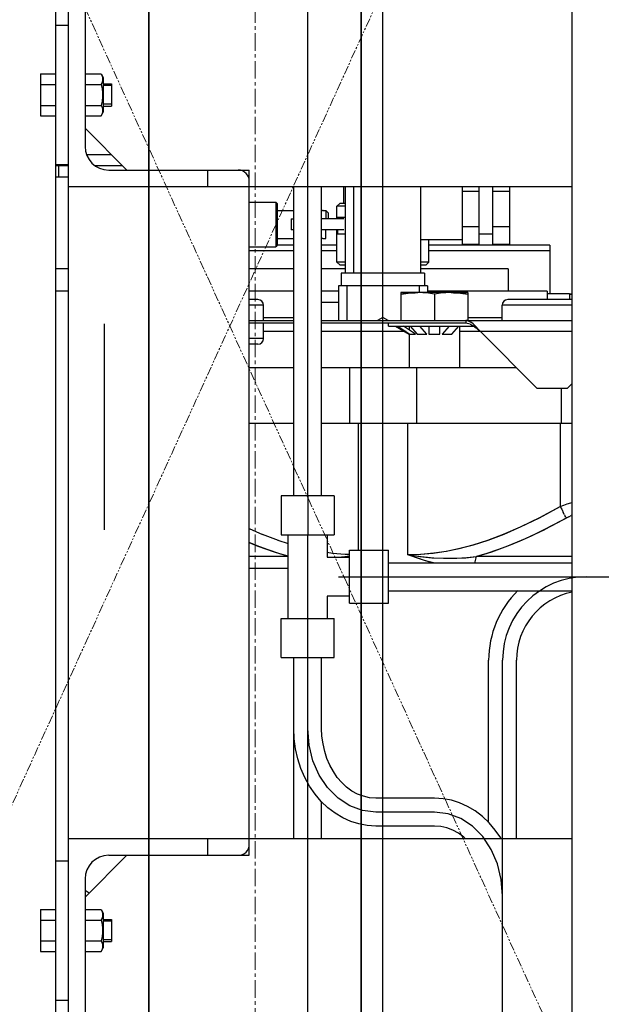
# Model space of a CAD drawing. Extents: x -23792 to 9597, y 0 to 34767.
# Drawn here: x -4905 to -4696, y 16834 to 17188 of the extents above; entities that cross this region are included whole.
import ezdxf

# ---------------------------------------------------------------- set-up
doc = ezdxf.new("R2010")
doc.units = 0
doc.header["$LTSCALE"] = 5
doc.linetypes.add('CENTER', pattern=[2, 1.25, -0.25, 0.25, -0.25])
doc.linetypes.add('PHANTOM', pattern=[2.5, 1.25, -0.25, 0.25, -0.25, 0.25, -0.25])
doc.layers.get('Defpoints').update_dxf_attribs({"color": 251, "linetype": 'CONTINUOUS'})
for name, color, linetype, lineweight in [('CENT001', 213, 'CENTER', 18), ('LINE002', 4, 'CONTINUOUS', 35), ('LINE003', 3, 'CONTINUOUS', 53), ('PHAN001', 1, 'PHANTOM', 18)]:
    doc.layers.add(name, color=color, linetype=linetype, lineweight=lineweight)

# ---------------------------------------------------------------- blocks, each defined once
blk = doc.blocks.new('A$C4F531919')
at = {"layer": 'Defpoints'}
for p, q in [((-184, 183), (-184, 1158)), ((-252, 103), (-252, 1108)), ((-279, 779), (-279, 1020.5)), ((-369.5, 560.5), (-369.5, 985.5)), ((-365, 591), (-365, 955)), ((-359, 955), (-359, 904.5)), ((-369.5, 948), (-365, 948)), ((-375, 930.51), (-375, 915.49)), ((-375, 930.51), (-369.5, 930.51)), ((-359, 930.51), (-353.22, 930.51)), ((-353.22, 930.51), (-352.5, 929.25)), ((-375, 926.75), (-369.5, 926.75)), ((-359, 926.75), (-353.22, 926.75)), ((-352.5, 929.25), (-352.5, 916.75)), ((-352.5, 927), (-349.5, 927)), ((-349.5, 926.32), (-352.5, 926.32)), ((-349.5, 927), (-349.5, 919)), ((-375, 919.25), (-369.5, 919.25)), ((-359, 919.25), (-353.22, 919.25)), ((-349.5, 919.68), (-352.5, 919.68)), ((-353.22, 915.49), (-352.5, 916.75)), ((-352.5, 919), (-349.5, 919)), ((-375, 915.49), (-369.5, 915.49)), ((-359, 915.49), (-353.22, 915.49)), ((-359, 911), (-344, 896)), ((-349.5, 901.5), (-358.43, 901.5)), ((-369.5, 898), (-365, 898)), ((-368.3, 898), (-368.3, 897.5)), ((-365, 897.5), (-369.5, 897.5)), ((-368.5, 897.5), (-368.5, 893.5)), ((-345.5, 897.5), (-355.3, 897.5)), ((-350.5, 896), (-300, 896)), ((-315, 896), (-315, 890)), ((-300, 650), (-300, 896)), ((-365, 893.5), (-369.5, 893.5)), ((-184, 890), (-365, 890)), ((-284, 779), (-284, 890)), ((-274, 779), (-274, 890)), ((-266, 884), (-266, 890)), ((-265.5, 890), (-265.5, 859)), ((-262.5, 890), (-262.5, 859)), ((-238.5, 890), (-238.5, 859)), ((-223.5, 890), (-223.5, 869.3)), ((-217.5, 888.35), (-223.5, 888.35)), ((-217.5, 890), (-217.5, 869.3)), ((-212.5, 869.3), (-212.5, 890)), ((-206.5, 888.35), (-212.5, 888.35)), ((-206.5, 890), (-206.5, 869.3)), ((-300, 884.5), (-290.5, 884.5)), ((-290.5, 884.5), (-290.5, 868.5)), ((-290, 884), (-290.5, 884.5)), ((-290, 884), (-290, 869)), ((-267.5, 884), (-268.5, 883)), ((-265.5, 884), (-267.5, 884)), ((-290, 881.5), (-284, 881.5)), ((-273.5, 881.5), (-272.5, 881.5)), ((-272.5, 881.5), (-272.5, 878.5)), ((-271.5, 880.5), (-272.5, 881.5)), ((-271.5, 878.5), (-271.5, 880.5)), ((-268.5, 878.5), (-268.5, 883)), ((-265.5, 883), (-268.5, 883)), ((-285, 878.5), (-285, 874.5)), ((-285, 878.5), (-284, 878.5)), ((-266, 878.5), (-274, 878.5)), ((-268.34, 879), (-268.34, 878.5)), ((-265.5, 879), (-268.34, 879)), ((-284, 874.5), (-285, 874.5)), ((-266, 874.5), (-274, 874.5)), ((-272.5, 871.5), (-272.5, 874.5)), ((-268.5, 863), (-268.5, 874.5)), ((-268.34, 874.5), (-268.34, 873)), ((-217.5, 875.65), (-223.5, 875.65)), ((-206.5, 875.65), (-212.5, 875.65)), ((-290, 871.5), (-284, 871.5)), ((-273.5, 871.5), (-272.5, 871.5)), ((-265.5, 873), (-268.34, 873)), ((-223.5, 871), (-238.5, 871)), ((-235.5, 863), (-235.5, 871)), ((-212.5, 872.99), (-217.5, 872.99)), ((-300, 868.5), (-290.5, 868.5)), ((-284, 867), (-300, 867)), ((-290, 869), (-290.5, 868.5)), ((-284, 869), (-290, 869)), ((-268.5, 869), (-274, 869)), ((-268.5, 867), (-274, 867)), ((-192, 869), (-235.5, 869)), ((-192, 867), (-235.5, 867)), ((-217.5, 869.3), (-223.5, 869.3)), ((-206.5, 869.3), (-212.5, 869.3)), ((-192, 869), (-192, 851.52)), ((-265.5, 863), (-268.5, 863)), ((-267.5, 862), (-268.5, 863)), ((-235.5, 863), (-238.5, 863)), ((-236.5, 862), (-235.5, 863)), ((-365, 860.5), (-369.5, 860.5)), ((-284, 860.5), (-300, 860.5)), ((-265.5, 860.5), (-274, 860.5)), ((-267.5, 862), (-265.5, 862)), ((-238.5, 862), (-236.5, 862)), ((-207, 860.5), (-238.5, 860.5)), ((-207, 860.5), (-207, 852.5)), ((-267, 859), (-267, 854.5)), ((-237, 859), (-267, 859)), ((-237, 859), (-237, 854.5)), ((-365, 852.5), (-369.5, 852.5)), ((-284, 852.5), (-300, 852.5)), ((-268, 852.5), (-274, 852.5)), ((-268, 854.5), (-268, 842)), ((-236, 854.5), (-268, 854.5)), ((-265, 854.5), (-265, 842)), ((-245.5, 852), (-245.5, 842)), ((-221.5, 852), (-245.5, 852)), ((-241.36, 851.95), (-243.36, 851.79)), ((-239.5, 852), (-241.36, 851.95)), ((-239, 854.5), (-239, 852)), ((-236, 854.5), (-236, 852)), ((-193, 852.5), (-236, 852.5)), ((-225.64, 851.95), (-227.5, 852)), ((-223.64, 851.79), (-225.64, 851.95)), ((-221.5, 852), (-221.5, 842)), ((-193, 852.5), (-193, 849.5)), ((-296.87, 849.5), (-300, 849.5)), ((-268, 848.5), (-274, 848.5)), ((-243.36, 851.79), (-245.5, 851.5)), ((-233.5, 851.5), (-233.5, 842)), ((-221.5, 851.5), (-223.64, 851.79)), ((-184, 849.5), (-207.13, 849.5)), ((-185, 851.52), (-193, 851.52)), ((-185, 851.52), (-185, 849.5)), ((-184.55, 851.5), (-184, 851.5)), ((-294.87, 847.5), (-300, 847.5)), ((-294.87, 842), (-294.87, 847.5)), ((-209.13, 842), (-209.13, 847.5)), ((-184, 847.5), (-209.13, 847.5)), ((-300, 842), (-284, 842)), ((-284, 843), (-294.87, 843)), ((-274, 842), (-184, 842)), ((-252, 843.08), (-253.88, 842)), ((-250.12, 842), (-252, 843.08)), ((-222.2, 842), (-222.2, 841)), ((-221.77, 841.97), (-222.2, 842)), ((-221.77, 841.97), (-221.33, 841.86)), ((-209.13, 843), (-221.5, 843)), ((-221.34, 841.86), (-220.9, 841.7)), ((-220.9, 841.7), (-220.46, 841.46)), ((-352, 766.82), (-352, 840.78)), ((-284, 841), (-300, 841)), ((-294.87, 835.5), (-294.87, 841)), ((-284, 838), (-294.87, 838)), ((-222.2, 841), (-274, 841)), ((-243.62, 838), (-274, 838)), ((-250, 840), (-250, 841)), ((-250, 840), (-219.41, 840)), ((-247.5, 840), (-242.5, 837.11)), ((-246.62, 840), (-242.29, 837.11)), ((-240.29, 837.11), (-244.62, 840)), ((-242.5, 840), (-242.5, 838.58)), ((-242.23, 840), (-239.73, 837.11)), ((-236.27, 837.11), (-238.77, 840)), ((-235.5, 840), (-235.5, 837.11)), ((-231.5, 837.11), (-231.5, 840)), ((-228.23, 840), (-230.73, 837.11)), ((-227.27, 837.11), (-224.77, 840)), ((-224.5, 840), (-224.5, 825)), ((-184, 838), (-224.5, 838)), ((-221.68, 840.96), (-222.2, 841)), ((-221.16, 840.85), (-221.68, 840.96)), ((-220.63, 840.67), (-221.16, 840.85)), ((-219.59, 840.83), (-219.15, 840.44)), ((-219.06, 839.76), (-219.59, 840.12)), ((-218.71, 840), (-219.15, 840.43)), ((-219.06, 839.76), (-218.54, 839.36)), ((-218.28, 839.53), (-218.72, 840)), ((-218.54, 839.36), (-218.01, 838.92)), ((-217.84, 839.03), (-218.28, 839.53)), ((-218.02, 838.93), (-217.49, 838.47)), ((-217.84, 839.04), (-217.41, 838.52)), ((-216.97, 838), (-217.5, 838.47)), ((-217.41, 838.52), (-216.97, 838)), ((-216.97, 838), (-196.59, 817.62)), ((-294.87, 835.5), (-300, 835.5)), ((-242.5, 837.25), (-242.5, 825)), ((-242.29, 837.11), (-240.29, 837.11)), ((-239.73, 837.11), (-236.27, 837.11)), ((-235.5, 837.11), (-231.5, 837.11)), ((-230.73, 837.11), (-227.27, 837.11)), ((-296.87, 833.5), (-300, 833.5)), ((-284, 825), (-300, 825)), ((-203.97, 825), (-274, 825)), ((-264.02, 825), (-264.02, 805)), ((-239.98, 825), (-239.98, 805)), ((-185.79, 817.62), (-196.59, 817.62)), ((-188.01, 817.62), (-188.01, 805)), ((-185.79, 817.62), (-184, 819.41)), ((-284, 805), (-300, 805)), ((-184, 805), (-274, 805)), ((-260.88, 805), (-260.88, 759.5)), ((-243.12, 805), (-243.12, 757.99)), ((-188.35, 805), (-188.35, 775.28)), ((-288.5, 779), (-288.5, 765)), ((-269.5, 779), (-288.5, 779)), ((-279, 779), (-279, 765)), ((-269.5, 779), (-269.5, 765)), ((-195.78, 771.21), (-188.35, 775.28)), ((-188.35, 775.28), (-188.05, 774.75)), ((-188.05, 774.75), (-187.75, 774.21)), ((-187.75, 774.21), (-187.46, 773.67)), ((-187.04, 775.75), (-185.75, 776.16)), ((-185.75, 776.16), (-184.51, 776.51)), ((-184.52, 776.51), (-184, 776.64)), ((-185.25, 771.55), (-193.86, 766.97)), ((-186.2, 771.04), (-190.46, 768.72)), ((-187.46, 773.67), (-187.19, 773.15)), ((-186.94, 772.65), (-187.19, 773.15)), ((-186.72, 772.19), (-186.94, 772.66)), ((-186.72, 772.2), (-186.52, 771.76)), ((-186.34, 771.38), (-186.52, 771.76)), ((-186.34, 771.38), (-186.2, 771.04)), ((-185.25, 771.55), (-184.33, 771.98)), ((-184, 772.12), (-184.34, 771.98)), ((-300, 767.27), (-295.3, 765.23)), ((-295.4, 765.27), (-289.64, 763.11)), ((-288.5, 765), (-269.5, 765)), ((-286, 735), (-286, 765)), ((-279, 735), (-279, 765)), ((-272, 765), (-272, 757)), ((-207.07, 761.05), (-200.76, 763.69)), ((-200.76, 763.69), (-193.86, 766.97)), ((-300, 762.33), (-296.91, 761.04)), ((-296.91, 761.04), (-291.08, 758.93)), ((-289.74, 763.15), (-286, 761.96)), ((-212.92, 758.93), (-207.07, 761.05)), ((-206.85, 761.14), (-210.77, 759.67)), ((-286, 757.26), (-300, 757.26)), ((-289.37, 758.38), (-293.23, 759.67)), ((-291.08, 758.93), (-286, 757.38)), ((-286, 757.38), (-289.37, 758.38)), ((-272, 758.8), (-270.1, 758.53)), ((-272, 757), (-264, 757)), ((-270.14, 758.53), (-265.54, 758.12)), ((-268.2, 757), (-265.68, 757.25)), ((-265.68, 757.25), (-264, 757.51)), ((-265.56, 758.13), (-264, 758.08)), ((-264, 740.5), (-264, 759.5)), ((-264, 759.5), (-250, 759.5)), ((-250, 740.5), (-250, 759.5)), ((-243.12, 757.99), (-238.27, 757.24)), ((-243.12, 757.99), (-238.73, 757.3)), ((-243.12, 757.99), (-239.02, 756.5)), ((-239.02, 756.5), (-235.24, 755.36)), ((-238.73, 757.3), (-234.44, 756.85)), ((-238.27, 757.24), (-233.73, 756.8)), ((-234.44, 756.85), (-230.25, 756.63)), ((-233.73, 756.8), (-229.5, 756.62)), ((-230.25, 756.63), (-226.16, 756.64)), ((-229.5, 756.62), (-225.49, 756.66)), ((-226.16, 756.64), (-222.22, 756.85)), ((-222.22, 756.85), (-218.4, 757.26)), ((-218.55, 756.83), (-218.69, 756.35)), ((-218.56, 756.82), (-218.4, 757.26)), ((-218.4, 757.26), (-212.92, 758.93)), ((-184, 757.26), (-218.4, 757.26)), ((-286, 753.01), (-300, 753.01)), ((-250, 755), (-184, 755)), ((-233.87, 755), (-236.64, 755.76)), ((-235.24, 755.36), (-233.82, 755)), ((-218.91, 755.31), (-218.95, 755)), ((-218.81, 755.85), (-218.91, 755.31)), ((-218.69, 756.36), (-218.81, 755.84)), ((-268, 750), (-264, 750)), ((-264, 750), (-250, 750)), ((-250, 750), (-94, 750)), ((-272, 743), (-272, 735)), ((-264, 743), (-272, 743)), ((-250, 745), (-184, 745)), ((-264, 740.5), (-250, 740.5)), ((-288.5, 721), (-288.5, 735)), ((-288.5, 735), (-269.5, 735)), ((-279, 721), (-279, 735)), ((-269.5, 721), (-269.5, 735)), ((-288.5, 721), (-269.5, 721)), ((-284, 656), (-284, 721)), ((-279, 466), (-279, 721)), ((-274, 695.5), (-274, 721)), ((-214, 661.81), (-214, 720)), ((-209, 466), (-209, 720)), ((-204, 656), (-204, 720)), ((-274, 656), (-274, 669.19)), ((-233.41, 670.5), (-254.59, 670.5)), ((-233.41, 665.5), (-254.59, 665.5)), ((-233.41, 660.5), (-254.59, 660.5)), ((-365, 656), (-184, 656)), ((-315, 656), (-315, 650)), ((-369.5, 648), (-365, 648)), ((-344, 650), (-359, 635)), ((-350.5, 650), (-300, 650)), ((-359, 641.5), (-359, 591)), ((-357.56, 636.44), (-359, 637.34)), ((-375, 630.51), (-375, 615.49)), ((-375, 630.51), (-369.5, 630.51)), ((-359, 630.51), (-353.22, 630.51)), ((-353.22, 630.51), (-352.5, 629.25)), ((-352.5, 629.25), (-352.5, 616.75)), ((-375, 626.75), (-369.5, 626.75)), ((-359, 626.75), (-353.22, 626.75)), ((-352.5, 627), (-349.5, 627)), ((-349.5, 626.32), (-352.5, 626.32)), ((-349.5, 627), (-349.5, 619)), ((-375, 619.25), (-369.5, 619.25)), ((-359, 619.25), (-353.22, 619.25)), ((-349.5, 619.68), (-352.5, 619.68)), ((-352.5, 619), (-349.5, 619)), ((-375, 615.49), (-369.5, 615.49)), ((-359, 615.49), (-353.22, 615.49)), ((-353.22, 615.49), (-352.5, 616.75)), ((-369.5, 598), (-365, 598))]:
    blk.add_line(p, q, dxfattribs=at)
for points in [[(-353.22, 930.51), (-352.86, 929.74), (-352.67, 929), (-352.67, 928.26), (-352.86, 927.52), (-353.22, 926.75)], [(-353.22, 926.75), (-352.86, 925.21), (-352.67, 923.73), (-352.67, 922.26), (-352.86, 920.79), (-353.22, 919.25)], [(-353.22, 919.25), (-352.86, 918.48), (-352.67, 917.74), (-352.67, 917), (-352.86, 916.26), (-353.22, 915.49)], [(-273.5, 881.5), (-273.52, 881.5), (-273.57, 881.48), (-273.65, 881.46), (-273.76, 881.43), (-273.9, 881.39), (-274, 881.37)], [(-274, 871.63), (-273.9, 871.61), (-273.76, 871.57), (-273.65, 871.54), (-273.57, 871.52), (-273.52, 871.5), (-273.5, 871.5)], [(-242.07, 851.9), (-241.21, 851.96), (-240.35, 851.99), (-239.5, 852)], [(-233.5, 851.5), (-235.64, 851.79), (-237.64, 851.95), (-239.5, 852)], [(-227.5, 852), (-229.36, 851.95), (-231.36, 851.79), (-233.5, 851.5)], [(-227.5, 852), (-226.65, 851.99), (-225.79, 851.96)], [(-225.79, 851.96), (-224.93, 851.9), (-224.07, 851.83)], [(-245.5, 851.5), (-244.64, 851.63), (-243.78, 851.74)], [(-243.78, 851.74), (-242.93, 851.83), (-242.07, 851.9)], [(-224.07, 851.83), (-223.22, 851.74), (-222.36, 851.63), (-221.5, 851.5)], [(-219.59, 840.83), (-220.03, 841.17), (-220.46, 841.47)], [(-220.64, 840.67), (-220.11, 840.43), (-219.59, 840.12)], [(-202.27, 768.02), (-195.61, 771.3), (-188.35, 775.28)], [(-188.35, 775.28), (-187.03, 775.75), (-185.75, 776.16)], [(-238.46, 758.12), (-233.9, 758.53), (-229.31, 759.2), (-224.57, 760.16), (-219.61, 761.44), (-214.35, 763.11), (-208.69, 765.24), (-202.53, 767.9), (-195.78, 771.21)], [(-243.12, 757.99), (-238.36, 758.13), (-233.72, 758.55), (-229.09, 759.23), (-224.35, 760.21), (-219.39, 761.51), (-214.12, 763.19), (-208.43, 765.34), (-202.27, 768.02)], [(-190.46, 768.72), (-194.65, 766.57), (-198.78, 764.59)], [(-198.78, 764.59), (-202.85, 762.78), (-206.85, 761.14)], [(-293.23, 759.67), (-297.16, 761.14), (-300, 762.31)], [(-268.14, 757), (-265.27, 757.3), (-264, 757.5)], [(-236.64, 755.76), (-239.85, 756.78), (-243.12, 757.99)], [(-225.49, 756.66), (-221.8, 756.88), (-218.4, 757.26)], [(-210.77, 759.67), (-214.62, 758.38), (-218.4, 757.26)], [(-254.59, 660.5), (-257.61, 660.68), (-260.62, 661.24), (-263.57, 662.16), (-266.42, 663.44), (-269.17, 665.08), (-271.76, 667.06), (-274.18, 669.36), (-276.37, 671.95), (-278.33, 674.81), (-280.03, 677.9), (-281.44, 681.18), (-282.55, 684.63), (-283.35, 688.18), (-283.84, 691.82), (-284, 695.5)], [(-254.59, 665.5), (-259.33, 666.07), (-263.89, 667.76), (-268.1, 670.51), (-271.85, 674.29), (-274.87, 678.81), (-277.13, 683.97), (-278.52, 689.57), (-279, 695.5)], [(-254.59, 670.5), (-256.83, 670.67), (-259.02, 671.17), (-261.13, 671.98), (-263.14, 673.08), (-265.03, 674.46), (-266.78, 676.09), (-268.38, 677.95), (-269.8, 680.03), (-271.05, 682.3), (-272.09, 684.73), (-272.91, 687.3), (-273.51, 689.97), (-273.88, 692.72), (-274, 695.5)], [(-209.56, 656), (-209.68, 656.21), (-211.64, 659.06), (-213.83, 661.65), (-216.24, 663.94), (-218.83, 665.91), (-221.57, 667.55), (-224.42, 668.83), (-227.37, 669.76), (-230.38, 670.31), (-233.41, 670.5)], [(-209, 635.5), (-209.46, 641.33), (-210.84, 646.93), (-213.08, 652.1), (-216.15, 656.71), (-219.83, 660.43), (-224.03, 663.2), (-228.59, 664.91), (-233.41, 665.5)], [(-222.39, 656), (-222.97, 656.54), (-224.87, 657.92), (-226.88, 659.02), (-228.99, 659.83), (-231.18, 660.33), (-233.41, 660.5)], [(-353.22, 630.51), (-352.86, 629.74), (-352.67, 629), (-352.67, 628.26), (-352.86, 627.52), (-353.22, 626.75)], [(-353.22, 626.75), (-352.86, 625.21), (-352.67, 623.73), (-352.67, 622.26), (-352.86, 620.79), (-353.22, 619.25)], [(-353.22, 619.25), (-352.86, 618.48), (-352.67, 617.74), (-352.67, 617), (-352.86, 616.26), (-353.22, 615.49)]]:
    blk.add_lwpolyline(points, dxfattribs=at)
for centre, radius, start, end in [((-350.5, 904.5), 8.5, 180, 270), ((-304, 892), 4, 0, 90), ((-296.87, 847.5), 2, 0, 90), ((-207.13, 847.5), 2, 90, 180), ((-185, 831.52), 20, 87.1321, 90), ((-296.87, 835.5), 2, 270, 0), ((-179, 720), 30, 90, 180), ((-179, 720), 35, 134.3873, 180), ((-179, 720), 25, 101.5408, 180), ((-304, 654), 4, 270, 0), ((-350.5, 641.5), 8.5, 90, 180)]:
    blk.add_arc(centre, radius, start, end, dxfattribs=at)
blk = doc.blocks.new('A$C79DB47AD')
at = {"layer": 'CENT001'}
blk.add_line((5352.01, 2848.87), (5352.01, 5124.83), dxfattribs=at)
at = {"layer": 'LINE002'}
for p, q in [((5313.86, 2848.87), (5313.86, 5058)), ((5390.16, 2848.87), (5390.16, 5058))]:
    blk.add_line(p, q, dxfattribs=at)

msp = doc.modelspace()

# ---------------------------------------------------------------- linework, layer by layer
at = {"layer": 'PHAN001', "ltscale": 0.5}
for p, q in [((-5166.2217, 17817.985), (-4492.2217, 16337.985)), ((-5166.2217, 16337.985), (-4492.2217, 17817.985))]:
    msp.add_line(p, q, dxfattribs=at)

# ---------------------------------------------------------------- block references
at = {"layer": 'Defpoints', "ltscale": 0.5}
msp.add_blockref('A$C4F531919', (-4522.2217, 16237.985), dxfattribs=at)
at = {"layer": 'LINE003', "ltscale": 0.5}
msp.add_blockref('A$C79DB47AD', (-10172.1445, 13487.985), dxfattribs=at)

doc.saveas('drawing.dxf')
